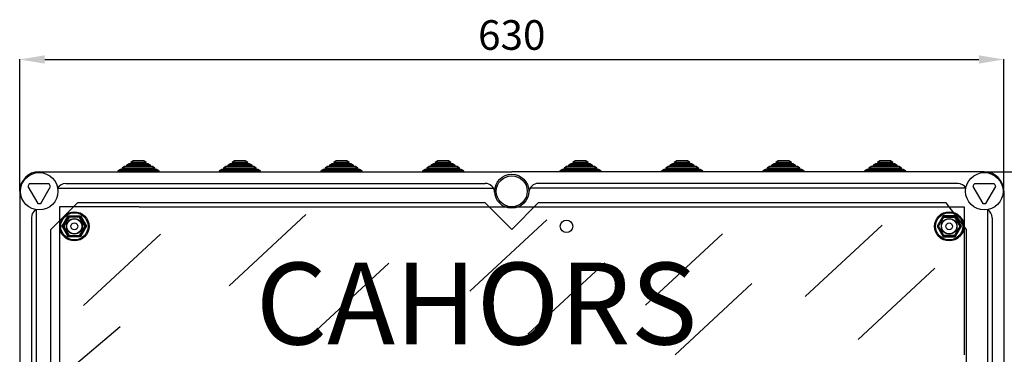
# Model space of a CAD drawing. Units: millimetres. Extents: x 193 to 1139, y 158 to 851.
# Drawn here: x 193 to 823, y 586 to 801 of the extents above; entities that cross this region are included whole.
import ezdxf

# ---------------------------------------------------------------- set-up
doc = ezdxf.new("R2010")
doc.units = ezdxf.units.MM
doc.layers.add('COTES', color=2, linetype='Continuous')
doc.styles.add('ROMANS', font='ARIAL.TTF')
doc.dimstyles.get("Standard").update_dxf_attribs({"dimtxt": 4.5, "dimasz": 5, "dimexe": 0.18, "dimexo": 0.0625, "dimgap": 1, "dimtad": 1, "dimdec": 1, "dimzin": 0, "dimdsep": 46, "dimtxsty": 'ROMANS', "dimcen": 1, "dimclrd": 256, "dimclre": 256, "dimclrt": 256, "dimadec": 0, "dimazin": 0, "dimtfac": 1, "dimtdec": 1, "dimtofl": 0, "dimtmove": 0, "dimatfit": 3, "dimfxl": 1, "dimtolj": 1, "dimtzin": 0, "dimarcsym": 0})

# ---------------------------------------------------------------- blocks, each defined once
blk = doc.blocks.new('*D7')
at = {"lineweight": -2}
for p, q in [((193.01, 690.98), (193.01, 775.59)), ((209.01, 775.41), (807.01, 775.41)), ((823.01, 690.98), (823.01, 775.59))]:
    blk.add_line(p, q, dxfattribs=at)
for points in [[(209.01, 778.08), (209.01, 772.75), (193.01, 775.41)], [(807.01, 778.08), (807.01, 772.75), (823.01, 775.41)]]:
    blk.add_solid(points)
at = {"layer": 'DEFPOINTS', "color": 0}
for p in [(823.01, 775.41), (193.01, 690.91), (823.01, 690.91)]:
    blk.add_point(p, dxfattribs=at)
at = {"insert": (508.01, 791.12), "char_height": 19, "attachment_point": 5, "style": 'ROMANS'}
blk.add_mtext('\\A1;630', dxfattribs=at)
blk = doc.blocks.new('*D8')
at = {"lineweight": -2}
for p, q in [((810.57, 703.41), (885.83, 703.41)), ((885.65, 179.41), (885.65, 687.41)), ((810.57, 163.41), (885.83, 163.41))]:
    blk.add_line(p, q, dxfattribs=at)
for points in [[(882.98, 687.41), (888.32, 687.41), (885.65, 703.41)], [(882.98, 179.41), (888.32, 179.41), (885.65, 163.41)]]:
    blk.add_solid(points)
at = {"layer": 'DEFPOINTS', "color": 0}
for p in [(810.51, 703.41), (885.65, 703.41), (810.51, 163.41)]:
    blk.add_point(p, dxfattribs=at)
at = {"insert": (869.95, 433.41), "char_height": 19, "attachment_point": 5, "rotation": 90, "style": 'ROMANS'}
blk.add_mtext('\\A1;540', dxfattribs=at)
blk = doc.blocks.new('ALZADO')
for p, q in [((260.06, 706.76), (258.53, 705.76)), ((277.96, 706.76), (260.06, 706.76)), ((262.82, 708.56), (261.29, 707.56)), ((261.29, 707.56), (261.29, 706.76)), ((276.73, 707.56), (261.29, 707.56)), ((275.2, 708.56), (262.82, 708.56)), ((265.58, 710.36), (264.05, 709.36)), ((264.05, 709.36), (264.05, 708.56)), ((273.97, 709.36), (264.05, 709.36)), ((272.44, 710.36), (265.58, 710.36)), ((273.97, 709.36), (272.44, 710.36)), ((273.97, 708.56), (273.97, 709.36)), ((276.73, 707.56), (275.2, 708.56)), ((276.73, 706.76), (276.73, 707.56)), ((279.49, 705.76), (277.96, 706.76)), ((325.06, 706.76), (323.53, 705.76)), ((325.06, 706.76), (323.53, 705.76)), ((342.96, 706.76), (325.06, 706.76)), ((342.96, 706.76), (325.06, 706.76)), ((327.82, 708.56), (326.29, 707.56)), ((327.82, 708.56), (326.29, 707.56)), ((326.29, 707.56), (326.29, 706.76)), ((326.29, 707.56), (326.29, 706.76)), ((341.73, 707.56), (326.29, 707.56)), ((341.73, 707.56), (326.29, 707.56)), ((340.2, 708.56), (327.82, 708.56)), ((340.2, 708.56), (327.82, 708.56)), ((330.58, 710.36), (329.05, 709.36)), ((330.58, 710.36), (329.05, 709.36)), ((329.05, 709.36), (329.05, 708.56)), ((329.05, 709.36), (329.05, 708.56)), ((338.97, 709.36), (329.05, 709.36)), ((338.97, 709.36), (329.05, 709.36)), ((337.44, 710.36), (330.58, 710.36)), ((337.44, 710.36), (330.58, 710.36)), ((338.97, 709.36), (337.44, 710.36)), ((338.97, 709.36), (337.44, 710.36)), ((338.97, 708.56), (338.97, 709.36)), ((338.97, 708.56), (338.97, 709.36)), ((341.73, 707.56), (340.2, 708.56)), ((341.73, 707.56), (340.2, 708.56)), ((341.73, 706.76), (341.73, 707.56)), ((341.73, 706.76), (341.73, 707.56)), ((344.49, 705.76), (342.96, 706.76)), ((344.49, 705.76), (342.96, 706.76)), ((390.06, 706.76), (388.53, 705.76)), ((407.96, 706.76), (390.06, 706.76)), ((392.82, 708.56), (391.29, 707.56)), ((391.29, 707.56), (391.29, 706.76)), ((406.73, 707.56), (391.29, 707.56)), ((405.2, 708.56), (392.82, 708.56)), ((395.58, 710.36), (394.05, 709.36)), ((394.05, 709.36), (394.05, 708.56)), ((403.97, 709.36), (394.05, 709.36)), ((402.44, 710.36), (395.58, 710.36)), ((403.97, 709.36), (402.44, 710.36)), ((403.97, 708.56), (403.97, 709.36)), ((406.73, 707.56), (405.2, 708.56)), ((406.73, 706.76), (406.73, 707.56)), ((409.49, 705.76), (407.96, 706.76)), ((455.06, 706.76), (453.53, 705.76)), ((472.96, 706.76), (455.06, 706.76)), ((457.82, 708.56), (456.29, 707.56)), ((456.29, 707.56), (456.29, 706.76)), ((471.73, 707.56), (456.29, 707.56)), ((470.2, 708.56), (457.82, 708.56)), ((460.58, 710.36), (459.05, 709.36)), ((459.05, 709.36), (459.05, 708.56)), ((468.97, 709.36), (459.05, 709.36)), ((467.44, 710.36), (460.58, 710.36)), ((468.97, 709.36), (467.44, 710.36)), ((468.97, 708.56), (468.97, 709.36)), ((471.73, 707.56), (470.2, 708.56)), ((471.73, 706.76), (471.73, 707.56)), ((474.49, 705.76), (472.96, 706.76)), ((543.06, 706.76), (541.53, 705.76)), ((560.96, 706.76), (543.06, 706.76)), ((545.82, 708.56), (544.29, 707.56)), ((544.29, 707.56), (544.29, 706.76)), ((559.73, 707.56), (544.29, 707.56)), ((558.2, 708.56), (545.82, 708.56)), ((548.58, 710.36), (547.05, 709.36)), ((547.05, 709.36), (547.05, 708.56)), ((556.97, 709.36), (547.05, 709.36)), ((555.44, 710.36), (548.58, 710.36)), ((556.97, 709.36), (555.44, 710.36)), ((556.97, 708.56), (556.97, 709.36)), ((559.73, 707.56), (558.2, 708.56)), ((559.73, 706.76), (559.73, 707.56)), ((562.49, 705.76), (560.96, 706.76)), ((608.06, 706.76), (606.53, 705.76)), ((608.06, 706.76), (606.53, 705.76)), ((625.96, 706.76), (608.06, 706.76)), ((625.96, 706.76), (608.06, 706.76)), ((610.82, 708.56), (609.29, 707.56)), ((610.82, 708.56), (609.29, 707.56)), ((609.29, 707.56), (609.29, 706.76)), ((609.29, 707.56), (609.29, 706.76)), ((624.73, 707.56), (609.29, 707.56)), ((624.73, 707.56), (609.29, 707.56)), ((623.2, 708.56), (610.82, 708.56)), ((623.2, 708.56), (610.82, 708.56)), ((613.58, 710.36), (612.05, 709.36)), ((613.58, 710.36), (612.05, 709.36)), ((612.05, 709.36), (612.05, 708.56)), ((612.05, 709.36), (612.05, 708.56)), ((621.97, 709.36), (612.05, 709.36)), ((621.97, 709.36), (612.05, 709.36)), ((620.44, 710.36), (613.58, 710.36)), ((620.44, 710.36), (613.58, 710.36)), ((621.97, 709.36), (620.44, 710.36)), ((621.97, 709.36), (620.44, 710.36)), ((621.97, 708.56), (621.97, 709.36)), ((621.97, 708.56), (621.97, 709.36)), ((624.73, 707.56), (623.2, 708.56)), ((624.73, 707.56), (623.2, 708.56)), ((624.73, 706.76), (624.73, 707.56)), ((624.73, 706.76), (624.73, 707.56)), ((627.49, 705.76), (625.96, 706.76)), ((627.49, 705.76), (625.96, 706.76)), ((673.06, 706.76), (671.53, 705.76)), ((690.96, 706.76), (673.06, 706.76)), ((675.82, 708.56), (674.29, 707.56)), ((674.29, 707.56), (674.29, 706.76)), ((689.73, 707.56), (674.29, 707.56)), ((688.2, 708.56), (675.82, 708.56)), ((678.58, 710.36), (677.05, 709.36)), ((677.05, 709.36), (677.05, 708.56)), ((686.97, 709.36), (677.05, 709.36)), ((685.44, 710.36), (678.58, 710.36)), ((686.97, 709.36), (685.44, 710.36)), ((686.97, 708.56), (686.97, 709.36)), ((689.73, 707.56), (688.2, 708.56)), ((689.73, 706.76), (689.73, 707.56)), ((692.49, 705.76), (690.96, 706.76)), ((738.06, 706.76), (736.53, 705.76)), ((755.96, 706.76), (738.06, 706.76)), ((740.82, 708.56), (739.29, 707.56)), ((739.29, 707.56), (739.29, 706.76)), ((754.73, 707.56), (739.29, 707.56)), ((753.2, 708.56), (740.82, 708.56)), ((743.58, 710.36), (742.05, 709.36)), ((742.05, 709.36), (742.05, 708.56)), ((751.97, 709.36), (742.05, 709.36)), ((750.44, 710.36), (743.58, 710.36)), ((751.97, 709.36), (750.44, 710.36)), ((751.97, 708.56), (751.97, 709.36)), ((754.73, 707.56), (753.2, 708.56)), ((754.73, 706.76), (754.73, 707.56)), ((757.49, 705.76), (755.96, 706.76)), ((205.51, 703.41), (508.01, 703.41)), ((257.3, 704.96), (255.77, 703.96)), ((255.77, 703.96), (255.77, 703.41)), ((282.25, 703.96), (255.77, 703.96)), ((280.72, 704.96), (257.3, 704.96)), ((258.53, 705.76), (258.53, 704.96)), ((279.49, 705.76), (258.53, 705.76)), ((279.49, 704.96), (279.49, 705.76)), ((282.25, 703.96), (280.72, 704.96)), ((282.25, 703.41), (282.25, 703.96)), ((322.3, 704.96), (320.77, 703.96)), ((322.3, 704.96), (320.77, 703.96)), ((320.77, 703.96), (320.77, 703.41)), ((320.77, 703.96), (320.77, 703.41)), ((347.25, 703.96), (320.77, 703.96)), ((347.25, 703.96), (320.77, 703.96)), ((345.72, 704.96), (322.3, 704.96)), ((345.72, 704.96), (322.3, 704.96)), ((323.53, 705.76), (323.53, 704.96)), ((323.53, 705.76), (323.53, 704.96)), ((344.49, 705.76), (323.53, 705.76)), ((344.49, 705.76), (323.53, 705.76)), ((344.49, 704.96), (344.49, 705.76)), ((344.49, 704.96), (344.49, 705.76)), ((347.25, 703.96), (345.72, 704.96)), ((347.25, 703.96), (345.72, 704.96)), ((347.25, 703.41), (347.25, 703.96)), ((347.25, 703.41), (347.25, 703.96)), ((387.3, 704.96), (385.77, 703.96)), ((412.25, 703.96), (385.77, 703.96)), ((385.77, 703.96), (385.77, 703.41)), ((410.72, 704.96), (387.3, 704.96)), ((388.53, 705.76), (388.53, 704.96)), ((409.49, 705.76), (388.53, 705.76)), ((409.49, 704.96), (409.49, 705.76)), ((412.25, 703.96), (410.72, 704.96)), ((412.25, 703.41), (412.25, 703.96)), ((452.3, 704.96), (450.77, 703.96)), ((450.77, 703.96), (450.77, 703.41)), ((477.25, 703.96), (450.77, 703.96)), ((475.72, 704.96), (452.3, 704.96)), ((453.53, 705.76), (453.53, 704.96)), ((474.49, 705.76), (453.53, 705.76)), ((474.49, 704.96), (474.49, 705.76)), ((477.25, 703.96), (475.72, 704.96)), ((477.25, 703.41), (477.25, 703.96)), ((810.51, 703.41), (508.01, 703.41)), ((540.3, 704.96), (538.77, 703.96)), ((538.77, 703.96), (538.77, 703.41)), ((565.25, 703.96), (538.77, 703.96)), ((563.72, 704.96), (540.3, 704.96)), ((541.53, 705.76), (541.53, 704.96)), ((562.49, 705.76), (541.53, 705.76)), ((562.49, 704.96), (562.49, 705.76)), ((565.25, 703.96), (563.72, 704.96)), ((565.25, 703.41), (565.25, 703.96)), ((605.3, 704.96), (603.77, 703.96)), ((605.3, 704.96), (603.77, 703.96)), ((603.77, 703.96), (603.77, 703.41)), ((603.77, 703.96), (603.77, 703.41)), ((630.25, 703.96), (603.77, 703.96)), ((630.25, 703.96), (603.77, 703.96)), ((628.72, 704.96), (605.3, 704.96)), ((628.72, 704.96), (605.3, 704.96)), ((606.53, 705.76), (606.53, 704.96)), ((606.53, 705.76), (606.53, 704.96)), ((627.49, 705.76), (606.53, 705.76)), ((627.49, 705.76), (606.53, 705.76)), ((627.49, 704.96), (627.49, 705.76)), ((627.49, 704.96), (627.49, 705.76)), ((630.25, 703.96), (628.72, 704.96)), ((630.25, 703.96), (628.72, 704.96)), ((630.25, 703.41), (630.25, 703.96)), ((630.25, 703.41), (630.25, 703.96)), ((670.3, 704.96), (668.77, 703.96)), ((668.77, 703.96), (668.77, 703.41)), ((695.25, 703.96), (668.77, 703.96)), ((693.72, 704.96), (670.3, 704.96)), ((692.49, 705.76), (671.53, 705.76)), ((671.53, 705.76), (671.53, 704.96)), ((692.49, 704.96), (692.49, 705.76)), ((695.25, 703.96), (693.72, 704.96)), ((695.25, 703.41), (695.25, 703.96)), ((735.3, 704.96), (733.77, 703.96)), ((733.77, 703.96), (733.77, 703.41)), ((760.25, 703.96), (733.77, 703.96)), ((758.72, 704.96), (735.3, 704.96)), ((736.53, 705.76), (736.53, 704.96)), ((757.49, 705.76), (736.53, 705.76)), ((757.49, 704.96), (757.49, 705.76)), ((760.25, 703.96), (758.72, 704.96)), ((760.25, 703.41), (760.25, 703.96)), ((198.2, 694.05), (204.57, 683.02)), ((211.88, 695.68), (199.15, 695.68)), ((206.45, 683.02), (212.82, 694.05)), ((222.48, 695.91), (491.04, 695.91)), ((793.54, 695.91), (524.98, 695.91)), ((803.2, 694.05), (809.57, 683.02)), ((816.88, 695.68), (804.15, 695.68)), ((811.45, 683.02), (817.82, 694.05)), ((193.01, 690.91), (193.01, 175.91)), ((217.29, 692.91), (480.51, 692.91)), ((480.51, 692.91), (496.01, 692.91)), ((763.51, 692.91), (520.01, 692.91)), ((798.74, 692.91), (763.51, 692.91)), ((823.01, 690.91), (823.01, 175.91)), ((213.01, 666.41), (230.01, 683.41)), ((218.41, 681.01), (218.41, 415.51)), ((269.39, 681.01), (218.41, 681.01)), ((491.01, 683.41), (230.01, 683.41)), ((269.39, 681.01), (797.61, 681.01)), ((508.01, 666.41), (491.01, 683.41)), ((508.01, 666.41), (525.01, 683.41)), ((786.01, 683.41), (525.01, 683.41)), ((799, 666.41), (786.01, 683.41)), ((797.61, 681.01), (797.61, 586.01)), ((203.51, 678.91), (203.51, 445.19)), ((220.22, 668.41), (224.12, 675.16)), ((220.51, 668.41), (224.26, 674.91)), ((224.12, 675.16), (231.91, 675.16)), ((224.12, 675.16), (224.26, 674.91)), ((224.62, 674.28), (224.26, 674.91)), ((224.26, 674.91), (231.76, 674.91)), ((231.76, 674.91), (231.4, 674.28)), ((231.91, 675.16), (231.76, 674.91)), ((231.76, 674.91), (235.51, 668.41)), ((231.91, 675.16), (235.8, 668.41)), ((327.07, 630.27), (376.28, 676.1)), ((784.12, 675.16), (780.22, 668.41)), ((784.26, 674.91), (780.51, 668.41)), ((784.12, 675.16), (784.26, 674.91)), ((791.91, 675.16), (784.12, 675.16)), ((784.26, 674.91), (784.62, 674.28)), ((791.76, 674.91), (784.26, 674.91)), ((791.4, 674.28), (791.76, 674.91)), ((791.91, 675.16), (791.76, 674.91)), ((795.51, 668.41), (791.76, 674.91)), ((795.8, 668.41), (791.91, 675.16)), ((812.51, 678.91), (812.51, 445.19)), ((200.51, 673.94), (200.51, 450.39)), ((220.22, 668.41), (220.51, 668.41)), ((224.12, 661.67), (220.22, 668.41)), ((221.23, 668.41), (220.51, 668.41)), ((224.26, 661.92), (220.51, 668.41)), ((224.62, 674.28), (221.23, 668.41)), ((221.23, 668.41), (224.62, 662.54)), ((231.4, 674.28), (224.62, 674.28)), ((234.79, 668.41), (231.4, 674.28)), ((231.4, 662.54), (234.79, 668.41)), ((235.51, 668.41), (231.76, 661.92)), ((235.8, 668.41), (231.91, 661.67)), ((235.51, 668.41), (234.79, 668.41)), ((235.51, 668.41), (235.8, 668.41)), ((481.24, 626.8), (530.45, 672.63)), ((695.83, 623.34), (745.03, 669.17)), ((780.51, 668.41), (780.22, 668.41)), ((780.22, 668.41), (784.12, 661.67)), ((780.51, 668.41), (781.23, 668.41)), ((780.51, 668.41), (784.26, 661.92)), ((781.23, 668.41), (784.62, 674.28)), ((784.62, 662.54), (781.23, 668.41)), ((784.62, 674.28), (791.4, 674.28)), ((791.4, 674.28), (794.79, 668.41)), ((794.79, 668.41), (791.4, 662.54)), ((791.76, 661.92), (795.51, 668.41)), ((791.91, 661.67), (795.8, 668.41)), ((794.79, 668.41), (795.51, 668.41)), ((795.8, 668.41), (795.51, 668.41)), ((815.51, 673.94), (815.51, 450.39)), ((213.01, 450.41), (213.01, 666.41)), ((224.26, 661.92), (224.12, 661.67)), ((224.62, 662.54), (224.26, 661.92)), ((231.76, 661.92), (224.26, 661.92)), ((224.62, 662.54), (231.4, 662.54)), ((231.76, 661.92), (231.4, 662.54)), ((231.76, 661.92), (231.91, 661.67)), ((233.95, 617.66), (283.16, 663.49)), ((593.63, 617.81), (642.83, 663.65)), ((784.26, 661.92), (784.12, 661.67)), ((784.26, 661.92), (784.62, 662.54)), ((784.26, 661.92), (791.76, 661.92)), ((791.4, 662.54), (784.62, 662.54)), ((791.4, 662.54), (791.76, 661.92)), ((791.76, 661.92), (791.91, 661.67)), ((799, 450.41), (799, 666.41)), ((231.91, 661.67), (224.12, 661.67)), ((784.12, 661.67), (791.91, 661.67)), ((380.06, 599.01), (429.26, 644.85)), ((518.36, 599.18), (567.56, 645.01)), ((729.67, 595.73), (778.87, 641.56)), ((612.53, 586.01), (661.74, 631.84)), ((225.17, 576.89), (257.24, 604.1))]:
    blk.add_line(p, q)
for centre, radius in [((205.51, 690.91), 12), ((508.01, 690.91), 10.94), ((508.01, 690.91), 9.9), ((810.51, 690.91), 12), ((228.01, 668.41), 9.37), ((228.01, 668.41), 8.75), ((788.01, 668.41), 9.37), ((788.01, 668.41), 8.75), ((228.01, 668.41), 5), ((228.01, 668.41), 4.83), ((228.01, 668.41), 2.17), ((543.01, 668.41), 4), ((788.01, 668.41), 5), ((788.01, 668.41), 4.83), ((788.01, 668.41), 2.17)]:
    blk.add_circle(centre, radius)
for centre, radius, start, end in [((205.51, 690.91), 12.5, 90, 180), ((810.51, 690.91), 12.5, 0, 90), ((205.51, 690.91), 7.95, 143.19188, 156.80812), ((205.51, 690.91), 7.95, 23.19188, 36.80812), ((222.48, 689.91), 6, 90, 150), ((491.04, 689.91), 6, 3.37229, 90), ((524.98, 689.91), 6, 90, 176.62771), ((793.54, 689.91), 6, 30, 90), ((810.51, 690.91), 7.95, 143.19188, 156.80812), ((810.51, 690.91), 7.95, 23.19188, 36.80812), ((205.51, 690.91), 7.95, 263.19188, 276.80812), ((810.51, 690.91), 7.95, 263.19188, 276.80812), ((206.51, 673.94), 6, 120.84199, 180), ((809.51, 673.94), 6, 0, 59.15801)]:
    blk.add_arc(centre, radius, start, end)
at = {"layer": 'COTES', "style": 'ROMANS'}
blk.add_text('CAHORS', height=52.5, dxfattribs=at).set_placement((344.1, 592.64))
dim = blk.add_linear_dim(base=(823.01, 775.41), p1=(193.01, 690.91), p2=(823.01, 690.91), text='630', dimstyle='Standard', override={"dimtxt": 19, "dimasz": 16, "dimgap": 6})
dim.commit()
dim.dimension.update_dxf_attribs({"geometry": '*D7', "text_midpoint": (508.01, 791.12)})
dim = blk.add_linear_dim(base=(885.65, 703.41), p1=(810.51, 163.41), p2=(810.51, 703.41), angle=90, text='540', dimstyle='Standard', override={"dimtxt": 19, "dimasz": 16, "dimgap": 6})
dim.commit()
dim.dimension.update_dxf_attribs({"geometry": '*D8', "text_midpoint": (885.65, 433.41), "dimtype": 128})

msp = doc.modelspace()

# ---------------------------------------------------------------- block references
msp.add_blockref('ALZADO', (0, 0))

doc.saveas('drawing.dxf')
